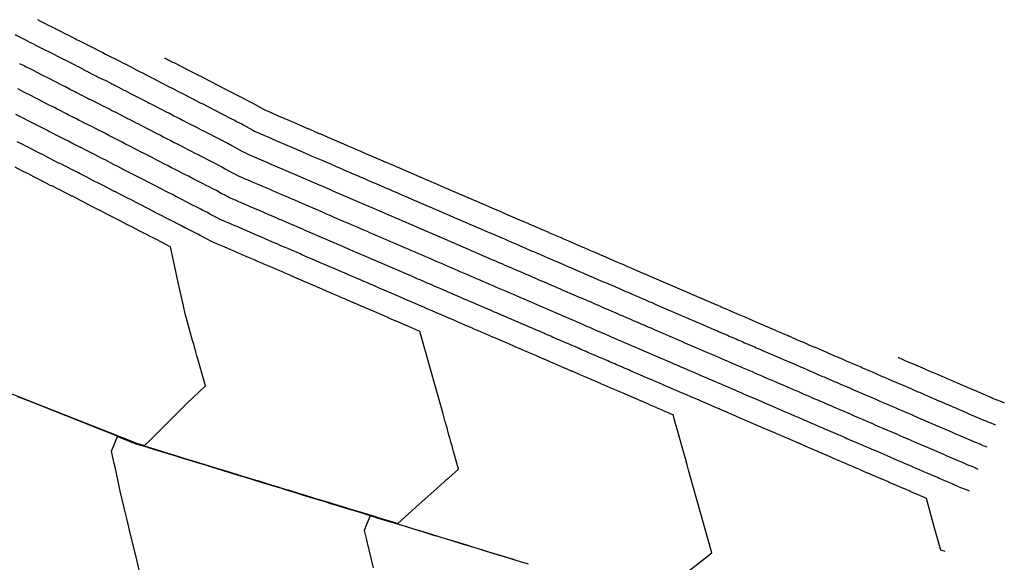
# Model space of a CAD drawing. Units: feet. Extents: x 2268271 to 2270333, y 13838104 to 13840030.
# Drawn here: x 2270208 to 2270333, y 13838171 to 13838240 of the extents above; entities that cross this region are included whole.
import ezdxf

# ---------------------------------------------------------------- set-up
doc = ezdxf.new("R2010")
doc.units = ezdxf.units.FT
doc.header["$MEASUREMENT"] = 0
doc.layers.add('C-TOPO-MAJR-PROP', color=7, linetype='Continuous')
doc.layers.add('C-TOPO-MINR-PROP', color=7, linetype='Continuous')

msp = doc.modelspace()

# ---------------------------------------------------------------- linework, layer by layer
at = {"layer": 'C-TOPO-MAJR-PROP', "color": 2, "linetype": 'Continuous', "lineweight": -2, "flags": 128}
for points, elevation in [([(2270226.74, 13838235.16), (2270226.85, 13838235.11), (2270226.96, 13838235.05), (2270227.08, 13838234.99), (2270227.2, 13838234.93), (2270227.34, 13838234.86), (2270227.48, 13838234.79), (2270227.63, 13838234.72), (2270227.77, 13838234.64), (2270227.93, 13838234.56), (2270228.09, 13838234.48), (2270228.25, 13838234.4), (2270228.64, 13838234.21), (2270229.08, 13838233.98), (2270229.61, 13838233.71), (2270230.22, 13838233.4), (2270230.72, 13838233.15), (2270231.31, 13838232.84), (2270231.32, 13838232.84), (2270232.17, 13838232.4), (2270232.19, 13838232.39), (2270233.04, 13838231.95), (2270233.07, 13838231.94), (2270236.19, 13838230.33), (2270236.94, 13838229.95), (2270237, 13838229.91), (2270237.74, 13838229.53), (2270237.81, 13838229.5), (2270239.26, 13838228.67), (2270239.32, 13838228.64), (2270239.39, 13838228.6), (2270239.44, 13838228.58), (2270240.21, 13838228.25), (2270240.26, 13838228.23), (2270240.32, 13838228.2), (2270241.04, 13838227.89), (2270241.11, 13838227.86), (2270241.83, 13838227.55), (2270242.55, 13838227.24), (2270242.62, 13838227.21), (2270243.34, 13838226.9), (2270243.41, 13838226.87), (2270244.81, 13838226.26), (2270244.88, 13838226.23), (2270245.55, 13838225.94), (2270245.62, 13838225.91), (2270246.29, 13838225.62), (2270246.36, 13838225.59), (2270248.04, 13838224.87), (2270248.1, 13838224.84), (2270248.94, 13838224.48), (2270248.99, 13838224.46), (2270249.83, 13838224.09), (2270249.88, 13838224.07), (2270250.73, 13838223.71), (2270250.77, 13838223.69), (2270251.62, 13838223.32), (2270251.66, 13838223.3), (2270252.52, 13838222.93), (2270252.55, 13838222.92), (2270253.42, 13838222.55), (2270253.44, 13838222.53), (2270254.31, 13838222.16), (2270254.33, 13838222.15), (2270254.35, 13838222.14), (2270254.37, 13838222.13), (2270254.94, 13838221.89), (2270254.97, 13838221.88), (2270255.53, 13838221.63), (2270256.38, 13838221.26), (2270256.41, 13838221.25), (2270257.26, 13838220.89), (2270257.28, 13838220.88), (2270258.13, 13838220.51), (2270258.16, 13838220.5), (2270259, 13838220.13), (2270259.03, 13838220.12), (2270259.88, 13838219.76), (2270259.9, 13838219.74), (2270260.75, 13838219.38), (2270260.78, 13838219.37), (2270261.63, 13838219), (2270261.65, 13838218.99), (2270262.5, 13838218.62), (2270262.53, 13838218.61), (2270263.37, 13838218.25), (2270263.4, 13838218.23), (2270264.25, 13838217.87), (2270264.28, 13838217.85), (2270265.13, 13838217.49), (2270265.16, 13838217.47), (2270266.02, 13838217.11), (2270266.04, 13838217.09), (2270266.9, 13838216.73), (2270266.92, 13838216.71), (2270267.78, 13838216.35), (2270267.8, 13838216.33), (2270268.66, 13838215.97), (2270268.69, 13838215.95), (2270269.38, 13838215.65), (2270269.41, 13838215.64), (2270270.1, 13838215.34), (2270270.96, 13838214.97), (2270270.99, 13838214.96), (2270271.86, 13838214.58), (2270271.89, 13838214.57), (2270272.7, 13838214.22), (2270272.73, 13838214.21), (2270273.54, 13838213.86), (2270273.57, 13838213.84), (2270274.38, 13838213.49), (2270274.41, 13838213.48), (2270275.22, 13838213.13), (2270275.24, 13838213.12), (2270276.06, 13838212.77), (2270276.08, 13838212.76), (2270276.9, 13838212.41), (2270276.92, 13838212.4), (2270277.74, 13838212.04), (2270277.76, 13838212.03), (2270278.58, 13838211.68), (2270278.6, 13838211.67), (2270279.44, 13838211.31), (2270279.46, 13838211.3), (2270280.3, 13838210.94), (2270280.32, 13838210.93), (2270281.16, 13838210.57), (2270281.17, 13838210.56), (2270282.02, 13838210.2), (2270282.03, 13838210.19), (2270282.87, 13838209.83), (2270282.89, 13838209.82), (2270283.73, 13838209.45), (2270283.75, 13838209.45), (2270284.59, 13838209.08), (2270284.61, 13838209.08), (2270285.22, 13838208.81), (2270285.84, 13838208.55), (2270285.85, 13838208.54), (2270286.47, 13838208.27), (2270286.48, 13838208.27), (2270287.35, 13838207.89), (2270287.37, 13838207.89), (2270288.23, 13838207.51), (2270288.25, 13838207.51), (2270289.11, 13838207.13), (2270289.13, 13838207.12), (2270289.99, 13838206.75), (2270290.01, 13838206.74), (2270290.87, 13838206.37), (2270290.89, 13838206.36), (2270291.75, 13838205.99), (2270291.77, 13838205.98), (2270292.63, 13838205.61), (2270292.66, 13838205.6), (2270293.51, 13838205.23), (2270293.54, 13838205.22), (2270294.39, 13838204.85), (2270294.42, 13838204.84), (2270295.27, 13838204.47), (2270295.3, 13838204.46), (2270296.15, 13838204.09), (2270296.18, 13838204.08), (2270296.88, 13838203.78), (2270296.92, 13838203.76), (2270297.62, 13838203.46), (2270297.65, 13838203.44), (2270298.36, 13838203.14), (2270298.97, 13838202.88), (2270299, 13838202.86), (2270299.04, 13838202.84), (2270299.87, 13838202.49), (2270299.91, 13838202.47), (2270300.73, 13838202.12), (2270300.77, 13838202.1), (2270301.59, 13838201.74), (2270302.32, 13838201.43), (2270302.37, 13838201.41), (2270303.1, 13838201.09), (2270303.15, 13838201.07), (2270303.88, 13838200.75), (2270303.94, 13838200.73), (2270304.66, 13838200.42), (2270304.72, 13838200.39), (2270305.44, 13838200.08), (2270305.5, 13838200.05), (2270305.57, 13838200.03), (2270306.54, 13838199.6), (2270307.24, 13838199.3), (2270307.32, 13838199.27), (2270308.02, 13838198.97), (2270308.1, 13838198.93), (2270308.79, 13838198.63), (2270308.88, 13838198.6), (2270309.57, 13838198.3), (2270309.66, 13838198.26), (2270310.22, 13838198.02), (2270310.75, 13838197.79), (2270310.85, 13838197.75), (2270311.32, 13838197.54), (2270311.78, 13838197.34), (2270311.89, 13838197.3), (2270312, 13838197.25), (2270312.46, 13838197.05), (2270312.91, 13838196.86), (2270313.03, 13838196.8), (2270313.82, 13838196.46), (2270313.95, 13838196.41), (2270314.74, 13838196.07), (2270314.87, 13838196.01), (2270315.65, 13838195.67), (2270315.79, 13838195.61), (2270316.56, 13838195.28), (2270316.71, 13838195.21), (2270317.47, 13838194.88), (2270317.63, 13838194.82), (2270318.38, 13838194.49), (2270318.55, 13838194.42), (2270319.29, 13838194.1), (2270319.47, 13838194.02), (2270320.2, 13838193.71), (2270320.39, 13838193.63), (2270320.95, 13838193.38), (2270321.14, 13838193.3), (2270321.85, 13838192.99), (2270322.05, 13838192.91), (2270322.76, 13838192.6), (2270322.97, 13838192.51), (2270323.63, 13838192.23), (2270323.85, 13838192.13), (2270324.51, 13838191.85), (2270324.74, 13838191.75), (2270325.38, 13838191.47), (2270325.62, 13838191.36), (2270326.26, 13838191.09), (2270326.51, 13838190.98), (2270327.14, 13838190.71), (2270327.4, 13838190.6), (2270328.03, 13838190.33), (2270328.3, 13838190.21), (2270329.38, 13838189.74), (2270329.67, 13838189.62), (2270329.67, 13838189.62), (2270330.18, 13838189.4), (2270330.45, 13838189.3), (2270330.45, 13838189.3), (2270330.7, 13838189.17), (2270331.09, 13838189.04), (2270331.46, 13838188.9), (2270331.66, 13838188.8)], 740), ([(2270290.39, 13838168.33), (2270295.85, 13838172.65), (2270293.09, 13838182.49), (2270292.92, 13838183.08), (2270292.73, 13838183.76), (2270292.51, 13838184.53), (2270292.26, 13838185.41), (2270291.98, 13838186.44), (2270291.64, 13838187.65), (2270291.23, 13838189.09), (2270290.96, 13838190.06), (2270290.6, 13838190.21), (2270290.6, 13838190.22), (2270289.72, 13838190.59), (2270289.72, 13838190.6), (2270288.85, 13838190.97), (2270288.84, 13838190.98), (2270287.97, 13838191.35), (2270287.95, 13838191.36), (2270287.09, 13838191.73), (2270287.07, 13838191.74), (2270286.22, 13838192.11), (2270286.19, 13838192.12), (2270285.34, 13838192.49), (2270285.31, 13838192.5), (2270284.46, 13838192.87), (2270284.43, 13838192.88), (2270283.59, 13838193.24), (2270283.55, 13838193.26), (2270282.71, 13838193.62), (2270282.66, 13838193.64), (2270281.83, 13838194), (2270281.78, 13838194.02), (2270280.93, 13838194.39), (2270280.89, 13838194.41), (2270280.04, 13838194.77), (2270280, 13838194.79), (2270279.96, 13838194.81), (2270279.11, 13838195.18), (2270279.05, 13838195.2), (2270278.21, 13838195.57), (2270278.15, 13838195.59), (2270277.31, 13838195.95), (2270277.24, 13838195.98), (2270276.41, 13838196.34), (2270276.33, 13838196.38), (2270275.51, 13838196.73), (2270275.43, 13838196.77), (2270274.6, 13838197.12), (2270274.52, 13838197.16), (2270273.7, 13838197.51), (2270273.62, 13838197.55), (2270272.8, 13838197.9), (2270272.72, 13838197.94), (2270271.91, 13838198.29), (2270271.82, 13838198.33), (2270271.01, 13838198.67), (2270270.92, 13838198.71), (2270270.12, 13838199.06), (2270270.02, 13838199.1), (2270269.22, 13838199.45), (2270269.12, 13838199.49), (2270268.33, 13838199.83), (2270268.22, 13838199.88), (2270267.43, 13838200.22), (2270267.32, 13838200.27), (2270266.59, 13838200.58), (2270266.48, 13838200.63), (2270265.74, 13838200.95), (2270265.62, 13838201), (2270264.89, 13838201.32), (2270264.77, 13838201.37), (2270264.67, 13838201.41), (2270263.94, 13838201.73), (2270263.84, 13838201.77), (2270263.11, 13838202.09), (2270262.98, 13838202.14), (2270262.26, 13838202.45), (2270262.12, 13838202.51), (2270261.41, 13838202.82), (2270261.27, 13838202.88), (2270260.55, 13838203.19), (2270260.41, 13838203.25), (2270259.7, 13838203.56), (2270259.56, 13838203.62), (2270258.85, 13838203.93), (2270258.7, 13838203.99), (2270257.96, 13838204.31), (2270257.81, 13838204.38), (2270257.07, 13838204.69), (2270256.92, 13838204.76), (2270256.18, 13838205.08), (2270256.03, 13838205.14), (2270255.3, 13838205.46), (2270255.14, 13838205.53), (2270254.41, 13838205.84), (2270254.25, 13838205.91), (2270253.52, 13838206.23), (2270253.36, 13838206.3), (2270252.64, 13838206.61), (2270252.47, 13838206.68), (2270251.75, 13838206.99), (2270251.58, 13838207.07), (2270250.86, 13838207.37), (2270250.69, 13838207.45), (2270250.57, 13838207.5), (2270249.86, 13838207.81), (2270249.74, 13838207.86), (2270249.03, 13838208.17), (2270248.33, 13838208.47), (2270247.63, 13838208.77), (2270247.44, 13838208.85), (2270246.75, 13838209.15), (2270246.55, 13838209.24), (2270245.86, 13838209.53), (2270245.67, 13838209.62), (2270244.97, 13838209.92), (2270244.78, 13838210), (2270244.09, 13838210.3), (2270243.89, 13838210.39), (2270243.2, 13838210.68), (2270243, 13838210.77), (2270242.33, 13838211.06), (2270242.13, 13838211.15), (2270241.46, 13838211.43), (2270241.05, 13838211.61), (2270240.38, 13838211.9), (2270240.21, 13838211.97), (2270239.54, 13838212.26), (2270239.38, 13838212.33), (2270238.71, 13838212.62), (2270238.36, 13838212.78), (2270237.69, 13838213.06), (2270237.51, 13838213.14), (2270236.84, 13838213.43), (2270236.66, 13838213.51), (2270236.47, 13838213.59), (2270235.81, 13838213.88), (2270235.62, 13838213.96), (2270235.1, 13838214.18), (2270234.58, 13838214.4), (2270234.38, 13838214.49), (2270233.86, 13838214.72), (2270233.22, 13838215.05), (2270232.57, 13838215.38), (2270232.17, 13838215.61), (2270231.53, 13838215.94), (2270231.32, 13838216.05), (2270230.68, 13838216.37), (2270230.47, 13838216.48), (2270229.59, 13838216.94), (2270228.95, 13838217.27), (2270228.71, 13838217.39), (2270228.08, 13838217.71), (2270227.83, 13838217.84), (2270227.21, 13838218.16), (2270226.95, 13838218.29), (2270226.33, 13838218.61), (2270226.07, 13838218.75), (2270225.46, 13838219.06), (2270225.19, 13838219.2), (2270224.59, 13838219.51), (2270224.31, 13838219.65), (2270223.81, 13838219.91), (2270223.22, 13838220.22), (2270222.63, 13838220.52), (2270222.05, 13838220.82), (2270221.47, 13838221.11), (2270221.34, 13838221.18), (2270220.77, 13838221.47), (2270220.48, 13838221.62), (2270219.92, 13838221.91), (2270219.63, 13838222.06), (2270219.33, 13838222.22), (2270218.77, 13838222.5), (2270218.46, 13838222.66), (2270217.91, 13838222.95), (2270217.6, 13838223.11), (2270217.06, 13838223.39), (2270216.74, 13838223.55), (2270216.2, 13838223.83), (2270216.16, 13838223.85), (2270215.83, 13838224), (2270215.3, 13838224.27), (2270215.22, 13838224.31), (2270215.06, 13838224.39), (2270214.62, 13838224.62), (2270214.37, 13838224.75), (2270214.32, 13838224.75), (2270214.07, 13838224.88), (2270213.82, 13838225.01), (2270213.33, 13838225.27), (2270213.08, 13838225.4), (2270212.6, 13838225.65), (2270212.12, 13838225.91), (2270212.1, 13838225.92), (2270211.97, 13838225.98), (2270211.46, 13838226.24), (2270210.96, 13838226.49), (2270210.46, 13838226.75), (2270209.46, 13838227.26), (2270209.16, 13838227.41), (2270208.65, 13838227.67), (2270208, 13838228)], 745), ([(2270223.91, 13838168.96), (2270223.29, 13838171.57), (2270222.96, 13838172.96), (2270222.48, 13838174.94), (2270222, 13838176.97), (2270221.67, 13838178.32), (2270221.17, 13838180.41), (2270221.02, 13838181.06), (2270220.51, 13838183.45), (2270220.41, 13838183.93), (2270220.08, 13838185.48), (2270220.16, 13838185.69), (2270220.82, 13838187.34), (2270223.15, 13838186.41), (2270224.61, 13838185.97), (2270224.7, 13838185.94), (2270226.46, 13838185.4), (2270226.62, 13838185.35), (2270228.32, 13838184.83), (2270228.54, 13838184.76), (2270230.19, 13838184.26), (2270230.46, 13838184.17), (2270232.05, 13838183.69), (2270232.38, 13838183.59), (2270233.92, 13838183.11), (2270234.29, 13838183), (2270235.79, 13838182.54), (2270236.21, 13838182.41), (2270237.65, 13838181.97), (2270238.13, 13838181.82), (2270239.52, 13838181.4), (2270240.05, 13838181.23), (2270241.38, 13838180.83), (2270241.97, 13838180.65), (2270243.25, 13838180.25), (2270243.89, 13838180.06), (2270245.11, 13838179.68), (2270245.81, 13838179.47), (2270246.98, 13838179.11), (2270247.72, 13838178.88), (2270248.84, 13838178.54), (2270249.64, 13838178.29), (2270250.71, 13838177.97), (2270251.56, 13838177.71), (2270252.57, 13838177.4), (2270253.48, 13838177.12), (2270254.44, 13838176.82), (2270255.4, 13838176.53), (2270256.31, 13838176.25), (2270257.32, 13838175.94), (2270258.17, 13838175.68), (2270259.24, 13838175.35), (2270260.04, 13838175.11), (2270261.15, 13838174.77), (2270261.9, 13838174.54), (2270263.07, 13838174.18), (2270263.77, 13838173.97), (2270264.99, 13838173.59), (2270265.63, 13838173.39), (2270266.91, 13838173), (2270267.5, 13838172.82), (2270268.83, 13838172.41), (2270269.36, 13838172.25), (2270270.75, 13838171.83), (2270271.23, 13838171.68), (2270272.67, 13838171.24)], 745)]:
    msp.add_lwpolyline(points, dxfattribs=dict(at, elevation=elevation))
at = {"layer": 'C-TOPO-MINR-PROP', "color": 1, "linetype": 'Continuous', "lineweight": -2, "flags": 128}
for points, elevation in [([(2270210.71, 13838239.99), (2270211.03, 13838239.83), (2270211.37, 13838239.66), (2270211.71, 13838239.49), (2270212.06, 13838239.31), (2270212.46, 13838239.11), (2270212.87, 13838238.91), (2270213.29, 13838238.7), (2270213.72, 13838238.48), (2270214.16, 13838238.26), (2270214.62, 13838238.03), (2270215.09, 13838237.79), (2270215.15, 13838237.76), (2270215.21, 13838237.73), (2270215.28, 13838237.69), (2270215.36, 13838237.65), (2270215.47, 13838237.6), (2270215.59, 13838237.53), (2270215.75, 13838237.46), (2270215.95, 13838237.35), (2270217.88, 13838236.37), (2270218.6, 13838236.01), (2270218.98, 13838235.82), (2270219.32, 13838235.64), (2270220.14, 13838235.23), (2270220.26, 13838235.17), (2270220.61, 13838234.99), (2270220.93, 13838234.83), (2270220.93, 13838234.82), (2270221.76, 13838234.4), (2270221.77, 13838234.39), (2270222.59, 13838233.97), (2270222.61, 13838233.96), (2270223.42, 13838233.54), (2270224.22, 13838233.13), (2270224.26, 13838233.11), (2270225.04, 13838232.71), (2270225.09, 13838232.68), (2270225.45, 13838232.5), (2270225.51, 13838232.47), (2270225.56, 13838232.45), (2270225.61, 13838232.42), (2270225.66, 13838232.39), (2270227.11, 13838231.65), (2270227.89, 13838231.24), (2270227.98, 13838231.2), (2270228.75, 13838230.8), (2270228.86, 13838230.74), (2270229.62, 13838230.35), (2270229.74, 13838230.29), (2270230.49, 13838229.91), (2270230.62, 13838229.84), (2270231.35, 13838229.46), (2270231.5, 13838229.39), (2270232.22, 13838229.02), (2270232.38, 13838228.94), (2270235.05, 13838227.56), (2270235.69, 13838227.23), (2270235.86, 13838227.14), (2270236.5, 13838226.81), (2270236.68, 13838226.72), (2270237.92, 13838226.01), (2270238.1, 13838225.92), (2270238.28, 13838225.83), (2270238.43, 13838225.76), (2270239.09, 13838225.48), (2270239.23, 13838225.42), (2270239.38, 13838225.35), (2270239.99, 13838225.09), (2270240.18, 13838225.01), (2270240.8, 13838224.74), (2270241.41, 13838224.48), (2270241.6, 13838224.39), (2270242.21, 13838224.13), (2270242.4, 13838224.05), (2270243.59, 13838223.54), (2270243.78, 13838223.45), (2270244.35, 13838223.21), (2270244.54, 13838223.13), (2270245.11, 13838222.88), (2270245.29, 13838222.8), (2270246.73, 13838222.18), (2270246.91, 13838222.1), (2270247.62, 13838221.8), (2270247.79, 13838221.72), (2270248.5, 13838221.41), (2270248.68, 13838221.34), (2270249.4, 13838221.03), (2270249.57, 13838220.95), (2270250.29, 13838220.64), (2270250.46, 13838220.57), (2270251.19, 13838220.25), (2270251.35, 13838220.18), (2270252.08, 13838219.87), (2270252.24, 13838219.8), (2270252.98, 13838219.48), (2270253.13, 13838219.41), (2270253.29, 13838219.35), (2270253.45, 13838219.28), (2270253.93, 13838219.07), (2270254.09, 13838219), (2270254.57, 13838218.8), (2270255.28, 13838218.49), (2270255.44, 13838218.42), (2270256.16, 13838218.11), (2270256.32, 13838218.04), (2270257.03, 13838217.73), (2270257.2, 13838217.66), (2270257.91, 13838217.35), (2270258.07, 13838217.28), (2270258.78, 13838216.97), (2270258.95, 13838216.9), (2270259.66, 13838216.59), (2270259.83, 13838216.52), (2270260.54, 13838216.22), (2270260.71, 13838216.14), (2270261.41, 13838215.84), (2270261.58, 13838215.76), (2270262.29, 13838215.46), (2270262.46, 13838215.39), (2270263.17, 13838215.08), (2270263.34, 13838215.01), (2270264.05, 13838214.7), (2270264.21, 13838214.63), (2270264.92, 13838214.32), (2270265.09, 13838214.25), (2270265.8, 13838213.94), (2270265.96, 13838213.87), (2270266.67, 13838213.57), (2270266.84, 13838213.49), (2270267.55, 13838213.19), (2270267.72, 13838213.12), (2270268.29, 13838212.87), (2270268.46, 13838212.8), (2270269.03, 13838212.55), (2270269.75, 13838212.24), (2270269.92, 13838212.17), (2270270.64, 13838211.85), (2270270.81, 13838211.78), (2270271.48, 13838211.49), (2270271.65, 13838211.42), (2270272.32, 13838211.13), (2270272.5, 13838211.05), (2270273.17, 13838210.76), (2270273.35, 13838210.68), (2270274.02, 13838210.39), (2270274.2, 13838210.32), (2270274.87, 13838210.03), (2270275.05, 13838209.95), (2270275.72, 13838209.66), (2270275.9, 13838209.58), (2270276.57, 13838209.29), (2270276.75, 13838209.21), (2270277.42, 13838208.92), (2270277.6, 13838208.85), (2270278.29, 13838208.55), (2270278.47, 13838208.47), (2270279.16, 13838208.17), (2270279.34, 13838208.1), (2270280.03, 13838207.8), (2270280.21, 13838207.72), (2270280.89, 13838207.43), (2270281.07, 13838207.35), (2270281.76, 13838207.05), (2270281.94, 13838206.97), (2270282.63, 13838206.68), (2270282.81, 13838206.6), (2270283.5, 13838206.3), (2270283.68, 13838206.22), (2270284.18, 13838206.01), (2270284.68, 13838205.79), (2270284.86, 13838205.71), (2270285.36, 13838205.5), (2270285.54, 13838205.42), (2270286.25, 13838205.11), (2270286.43, 13838205.04), (2270287.13, 13838204.73), (2270287.31, 13838204.66), (2270288, 13838204.36), (2270288.19, 13838204.28), (2270288.88, 13838203.98), (2270289.07, 13838203.89), (2270289.76, 13838203.6), (2270289.95, 13838203.51), (2270290.64, 13838203.22), (2270290.83, 13838203.13), (2270291.52, 13838202.84), (2270291.71, 13838202.75), (2270292.4, 13838202.46), (2270292.6, 13838202.37), (2270293.28, 13838202.08), (2270293.48, 13838201.99), (2270294.16, 13838201.7), (2270294.36, 13838201.61), (2270295.04, 13838201.32), (2270295.24, 13838201.23), (2270295.8, 13838200.99), (2270296.01, 13838200.9), (2270296.57, 13838200.66), (2270296.78, 13838200.57), (2270297.34, 13838200.33), (2270297.82, 13838200.11), (2270298.03, 13838200.02), (2270298.25, 13838199.93), (2270298.9, 13838199.65), (2270299.12, 13838199.56), (2270299.77, 13838199.27), (2270299.99, 13838199.18), (2270300.64, 13838198.9), (2270301.22, 13838198.65), (2270301.44, 13838198.55), (2270302.02, 13838198.3), (2270302.25, 13838198.2), (2270302.82, 13838197.96), (2270303.05, 13838197.86), (2270303.63, 13838197.61), (2270303.86, 13838197.51), (2270304.43, 13838197.26), (2270304.67, 13838197.16), (2270304.91, 13838197.05), (2270305.68, 13838196.72), (2270306.23, 13838196.49), (2270306.48, 13838196.38), (2270307.03, 13838196.14), (2270307.28, 13838196.03), (2270307.83, 13838195.8), (2270308.09, 13838195.68), (2270308.63, 13838195.45), (2270308.9, 13838195.33), (2270309.33, 13838195.14), (2270309.74, 13838194.97), (2270310.02, 13838194.85), (2270310.38, 13838194.69), (2270310.74, 13838194.54), (2270311.03, 13838194.41), (2270311.31, 13838194.29), (2270311.66, 13838194.14), (2270312.02, 13838193.99), (2270312.31, 13838193.86), (2270312.92, 13838193.59), (2270313.22, 13838193.46), (2270313.83, 13838193.2), (2270314.14, 13838193.07), (2270314.74, 13838192.81), (2270315.05, 13838192.68), (2270315.64, 13838192.42), (2270315.97, 13838192.28), (2270316.55, 13838192.03), (2270316.88, 13838191.89), (2270317.45, 13838191.64), (2270317.79, 13838191.49), (2270318.36, 13838191.25), (2270318.7, 13838191.1), (2270319.26, 13838190.86), (2270319.62, 13838190.7), (2270320.05, 13838190.52), (2270320.41, 13838190.36), (2270320.95, 13838190.13), (2270321.32, 13838189.97), (2270321.86, 13838189.74), (2270322.24, 13838189.57), (2270322.74, 13838189.36), (2270323.13, 13838189.19), (2270323.62, 13838188.97), (2270324.02, 13838188.8), (2270324.51, 13838188.59), (2270324.92, 13838188.42), (2270325.39, 13838188.21), (2270325.81, 13838188.03), (2270326.28, 13838187.83), (2270326.7, 13838187.64), (2270327.17, 13838187.44), (2270327.6, 13838187.25), (2270328.42, 13838186.9), (2270328.86, 13838186.71), (2270328.86, 13838186.71), (2270329.24, 13838186.55), (2270329.65, 13838186.4), (2270329.66, 13838186.4), (2270330.06, 13838186.2), (2270330.34, 13838186.1), (2270330.55, 13838186.02)], 741), ([(2270207.87, 13838238.11), (2270208.61, 13838237.73), (2270208.71, 13838237.68), (2270209.45, 13838237.31), (2270209.56, 13838237.25), (2270210.29, 13838236.88), (2270210.4, 13838236.83), (2270211.14, 13838236.45), (2270211.24, 13838236.4), (2270212.6, 13838235.71), (2270212.71, 13838235.66), (2270213.34, 13838235.34), (2270215.43, 13838234.27), (2270215.53, 13838234.22), (2270215.62, 13838234.17), (2270215.72, 13838234.12), (2270215.74, 13838234.11), (2270215.75, 13838234.11), (2270215.84, 13838234.06), (2270215.93, 13838234.01), (2270216.47, 13838233.73), (2270216.57, 13838233.67), (2270217.11, 13838233.39), (2270217.16, 13838233.36), (2270217.17, 13838233.36), (2270217.71, 13838233.08), (2270217.81, 13838233.03), (2270218.16, 13838232.84), (2270218.18, 13838232.84), (2270218.3, 13838232.77), (2270219.02, 13838232.45), (2270219.12, 13838232.4), (2270219.26, 13838232.33), (2270219.96, 13838231.97), (2270220.1, 13838231.89), (2270220.8, 13838231.54), (2270220.95, 13838231.46), (2270221.64, 13838231.1), (2270221.79, 13838231.02), (2270222.47, 13838230.67), (2270223.14, 13838230.33), (2270223.31, 13838230.24), (2270223.98, 13838229.9), (2270224.15, 13838229.81), (2270224.46, 13838229.65), (2270224.64, 13838229.56), (2270224.82, 13838229.46), (2270225.01, 13838229.37), (2270225.2, 13838229.27), (2270226.41, 13838228.65), (2270227.06, 13838228.31), (2270227.29, 13838228.2), (2270227.93, 13838227.86), (2270228.16, 13838227.74), (2270228.8, 13838227.42), (2270229.04, 13838227.29), (2270229.67, 13838226.97), (2270229.92, 13838226.84), (2270230.53, 13838226.53), (2270230.8, 13838226.39), (2270231.4, 13838226.08), (2270231.68, 13838225.94), (2270233.91, 13838224.79), (2270234.44, 13838224.52), (2270234.73, 13838224.37), (2270235.26, 13838224.09), (2270235.55, 13838223.94), (2270236.58, 13838223.35), (2270236.88, 13838223.2), (2270237.18, 13838223.05), (2270237.42, 13838222.95), (2270237.96, 13838222.71), (2270238.2, 13838222.61), (2270238.44, 13838222.51), (2270238.95, 13838222.28), (2270239.25, 13838222.15), (2270239.76, 13838221.93), (2270240.27, 13838221.71), (2270240.58, 13838221.58), (2270241.08, 13838221.36), (2270241.39, 13838221.23), (2270242.37, 13838220.81), (2270242.68, 13838220.67), (2270243.15, 13838220.47), (2270243.45, 13838220.34), (2270243.93, 13838220.13), (2270244.23, 13838220), (2270245.41, 13838219.49), (2270245.71, 13838219.36), (2270246.29, 13838219.11), (2270246.6, 13838218.98), (2270247.18, 13838218.73), (2270247.48, 13838218.6), (2270248.07, 13838218.34), (2270248.37, 13838218.21), (2270248.96, 13838217.96), (2270249.26, 13838217.83), (2270249.86, 13838217.57), (2270250.15, 13838217.45), (2270250.75, 13838217.19), (2270251.04, 13838217.06), (2270251.64, 13838216.8), (2270251.93, 13838216.68), (2270252.22, 13838216.55), (2270252.52, 13838216.42), (2270252.91, 13838216.26), (2270253.21, 13838216.13), (2270253.6, 13838215.96), (2270254.18, 13838215.71), (2270254.48, 13838215.58), (2270255.05, 13838215.33), (2270255.36, 13838215.2), (2270255.93, 13838214.95), (2270256.24, 13838214.82), (2270256.81, 13838214.57), (2270257.12, 13838214.44), (2270257.69, 13838214.19), (2270258, 13838214.06), (2270258.57, 13838213.81), (2270258.88, 13838213.68), (2270259.45, 13838213.43), (2270259.76, 13838213.3), (2270260.33, 13838213.05), (2270260.64, 13838212.92), (2270261.21, 13838212.67), (2270261.52, 13838212.54), (2270262.09, 13838212.29), (2270262.39, 13838212.16), (2270262.96, 13838211.91), (2270263.26, 13838211.78), (2270263.83, 13838211.54), (2270264.13, 13838211.41), (2270264.7, 13838211.16), (2270265, 13838211.03), (2270265.57, 13838210.79), (2270265.87, 13838210.66), (2270266.44, 13838210.41), (2270266.75, 13838210.28), (2270267.2, 13838210.08), (2270267.51, 13838209.95), (2270267.96, 13838209.75), (2270268.54, 13838209.51), (2270268.84, 13838209.37), (2270269.42, 13838209.13), (2270269.72, 13838208.99), (2270270.26, 13838208.76), (2270270.57, 13838208.63), (2270271.1, 13838208.4), (2270271.43, 13838208.26), (2270271.96, 13838208.03), (2270272.29, 13838207.89), (2270272.82, 13838207.66), (2270273.15, 13838207.51), (2270273.68, 13838207.29), (2270274.02, 13838207.14), (2270274.54, 13838206.91), (2270274.88, 13838206.77), (2270275.41, 13838206.54), (2270275.74, 13838206.39), (2270276.27, 13838206.17), (2270276.61, 13838206.02), (2270277.14, 13838205.79), (2270277.48, 13838205.64), (2270278.02, 13838205.41), (2270278.36, 13838205.26), (2270278.9, 13838205.03), (2270279.24, 13838204.89), (2270279.77, 13838204.66), (2270280.11, 13838204.51), (2270280.65, 13838204.28), (2270280.99, 13838204.13), (2270281.52, 13838203.9), (2270281.87, 13838203.75), (2270282.4, 13838203.52), (2270282.75, 13838203.37), (2270283.13, 13838203.2), (2270283.52, 13838203.04), (2270283.87, 13838202.89), (2270284.25, 13838202.72), (2270284.6, 13838202.57), (2270285.14, 13838202.34), (2270285.49, 13838202.19), (2270286.02, 13838201.96), (2270286.37, 13838201.81), (2270286.9, 13838201.58), (2270287.25, 13838201.43), (2270287.78, 13838201.2), (2270288.13, 13838201.05), (2270288.66, 13838200.82), (2270289.01, 13838200.67), (2270289.54, 13838200.44), (2270289.89, 13838200.28), (2270290.42, 13838200.06), (2270290.77, 13838199.9), (2270291.29, 13838199.68), (2270291.66, 13838199.52), (2270292.17, 13838199.3), (2270292.54, 13838199.14), (2270293.05, 13838198.92), (2270293.42, 13838198.76), (2270293.93, 13838198.54), (2270294.3, 13838198.38), (2270294.72, 13838198.2), (2270295.1, 13838198.04), (2270295.52, 13838197.86), (2270295.9, 13838197.69), (2270296.32, 13838197.51), (2270296.68, 13838197.35), (2270297.06, 13838197.19), (2270297.45, 13838197.02), (2270297.94, 13838196.81), (2270298.33, 13838196.64), (2270298.81, 13838196.43), (2270299.21, 13838196.26), (2270299.69, 13838196.06), (2270300.11, 13838195.87), (2270300.51, 13838195.7), (2270300.94, 13838195.52), (2270301.34, 13838195.34), (2270301.76, 13838195.16), (2270302.17, 13838194.98), (2270302.59, 13838194.8), (2270303, 13838194.62), (2270303.42, 13838194.44), (2270303.84, 13838194.26), (2270304.26, 13838194.08), (2270304.81, 13838193.84), (2270305.21, 13838193.67), (2270305.64, 13838193.48), (2270306.03, 13838193.31), (2270306.47, 13838193.13), (2270306.86, 13838192.96), (2270307.3, 13838192.77), (2270307.69, 13838192.6), (2270308.13, 13838192.41), (2270308.44, 13838192.27), (2270308.74, 13838192.15), (2270309.19, 13838191.95), (2270309.45, 13838191.84), (2270309.71, 13838191.73), (2270310.16, 13838191.53), (2270310.62, 13838191.33), (2270310.87, 13838191.23), (2270311.12, 13838191.12), (2270311.59, 13838190.92), (2270312.02, 13838190.73), (2270312.5, 13838190.52), (2270312.92, 13838190.34), (2270313.4, 13838190.13), (2270313.83, 13838189.95), (2270314.31, 13838189.74), (2270314.73, 13838189.56), (2270315.22, 13838189.35), (2270315.63, 13838189.17), (2270316.13, 13838188.96), (2270316.53, 13838188.78), (2270317.03, 13838188.57), (2270317.42, 13838188.4), (2270317.94, 13838188.17), (2270318.32, 13838188.01), (2270318.85, 13838187.78), (2270319.14, 13838187.65), (2270319.68, 13838187.42), (2270320.05, 13838187.26), (2270320.6, 13838187.03), (2270320.96, 13838186.87), (2270321.51, 13838186.63), (2270321.85, 13838186.49), (2270322.41, 13838186.24), (2270322.74, 13838186.1), (2270323.31, 13838185.86), (2270323.63, 13838185.72), (2270324.21, 13838185.47), (2270324.52, 13838185.33), (2270325.11, 13838185.08), (2270325.42, 13838184.94), (2270326.01, 13838184.69), (2270326.32, 13838184.56), (2270326.91, 13838184.3), (2270327.45, 13838184.07), (2270328.05, 13838183.81), (2270328.05, 13838183.81), (2270328.3, 13838183.7), (2270328.86, 13838183.49), (2270328.86, 13838183.49), (2270329.41, 13838183.22), (2270329.43, 13838183.21)], 742), ([(2270208.46, 13838234.46), (2270209.07, 13838234.15), (2270209.31, 13838234.03), (2270209.92, 13838233.72), (2270210.16, 13838233.6), (2270211.28, 13838233.03), (2270211.53, 13838232.91), (2270212.05, 13838232.65), (2270213.77, 13838231.76), (2270214, 13838231.64), (2270214.24, 13838231.53), (2270214.47, 13838231.41), (2270214.53, 13838231.38), (2270214.54, 13838231.37), (2270214.76, 13838231.26), (2270214.98, 13838231.14), (2270215.43, 13838230.91), (2270215.66, 13838230.79), (2270216.1, 13838230.55), (2270216.21, 13838230.49), (2270216.24, 13838230.49), (2270216.68, 13838230.26), (2270216.89, 13838230.15), (2270217.18, 13838230), (2270217.22, 13838229.98), (2270217.48, 13838229.85), (2270218.07, 13838229.58), (2270218.15, 13838229.54), (2270218.42, 13838229.4), (2270218.99, 13838229.11), (2270219.27, 13838228.97), (2270219.84, 13838228.67), (2270220.12, 13838228.53), (2270220.68, 13838228.24), (2270220.97, 13838228.09), (2270221.53, 13838227.8), (2270222.07, 13838227.52), (2270222.37, 13838227.37), (2270222.91, 13838227.09), (2270223.22, 13838226.93), (2270223.46, 13838226.81), (2270223.78, 13838226.64), (2270224.09, 13838226.48), (2270224.41, 13838226.32), (2270224.73, 13838226.15), (2270225.71, 13838225.65), (2270226.24, 13838225.38), (2270226.59, 13838225.2), (2270227.11, 13838224.93), (2270227.47, 13838224.75), (2270227.98, 13838224.48), (2270228.35, 13838224.29), (2270228.85, 13838224.04), (2270229.22, 13838223.84), (2270229.72, 13838223.59), (2270230.1, 13838223.39), (2270230.58, 13838223.14), (2270230.98, 13838222.94), (2270232.76, 13838222.02), (2270233.18, 13838221.8), (2270233.59, 13838221.59), (2270234.01, 13838221.38), (2270234.42, 13838221.16), (2270235.25, 13838220.7), (2270235.66, 13838220.48), (2270236.07, 13838220.27), (2270236.4, 13838220.13), (2270236.83, 13838219.94), (2270237.16, 13838219.8), (2270237.5, 13838219.66), (2270237.9, 13838219.48), (2270238.32, 13838219.3), (2270238.73, 13838219.13), (2270239.13, 13838218.95), (2270239.55, 13838218.77), (2270239.95, 13838218.6), (2270240.38, 13838218.41), (2270241.15, 13838218.08), (2270241.58, 13838217.89), (2270241.95, 13838217.73), (2270242.37, 13838217.55), (2270242.74, 13838217.39), (2270243.17, 13838217.21), (2270244.09, 13838216.81), (2270244.52, 13838216.62), (2270244.97, 13838216.43), (2270245.4, 13838216.24), (2270245.85, 13838216.05), (2270246.29, 13838215.86), (2270246.74, 13838215.66), (2270247.18, 13838215.48), (2270247.63, 13838215.28), (2270248.06, 13838215.09), (2270248.52, 13838214.89), (2270248.95, 13838214.71), (2270249.41, 13838214.51), (2270249.84, 13838214.33), (2270250.31, 13838214.13), (2270250.73, 13838213.94), (2270251.16, 13838213.76), (2270251.59, 13838213.57), (2270251.89, 13838213.44), (2270252.33, 13838213.25), (2270252.63, 13838213.12), (2270253.07, 13838212.93), (2270253.51, 13838212.74), (2270253.95, 13838212.55), (2270254.39, 13838212.36), (2270254.83, 13838212.17), (2270255.28, 13838211.98), (2270255.72, 13838211.79), (2270256.16, 13838211.6), (2270256.6, 13838211.41), (2270257.04, 13838211.21), (2270257.48, 13838211.03), (2270257.93, 13838210.83), (2270258.36, 13838210.65), (2270258.81, 13838210.45), (2270259.24, 13838210.27), (2270259.7, 13838210.07), (2270260.12, 13838209.89), (2270260.58, 13838209.69), (2270261.01, 13838209.5), (2270261.45, 13838209.31), (2270261.87, 13838209.13), (2270262.31, 13838208.94), (2270262.74, 13838208.76), (2270263.18, 13838208.57), (2270263.6, 13838208.38), (2270264.04, 13838208.19), (2270264.47, 13838208.01), (2270264.91, 13838207.82), (2270265.33, 13838207.64), (2270265.78, 13838207.44), (2270266.11, 13838207.3), (2270266.56, 13838207.1), (2270266.9, 13838206.96), (2270267.32, 13838206.78), (2270267.77, 13838206.58), (2270268.19, 13838206.4), (2270268.64, 13838206.21), (2270269.03, 13838206.04), (2270269.48, 13838205.84), (2270269.87, 13838205.67), (2270270.36, 13838205.47), (2270270.75, 13838205.3), (2270271.23, 13838205.09), (2270271.62, 13838204.92), (2270272.11, 13838204.71), (2270272.49, 13838204.54), (2270272.98, 13838204.33), (2270273.37, 13838204.17), (2270273.86, 13838203.95), (2270274.24, 13838203.79), (2270274.74, 13838203.58), (2270275.11, 13838203.41), (2270275.61, 13838203.2), (2270276, 13838203.03), (2270276.5, 13838202.81), (2270276.88, 13838202.65), (2270277.38, 13838202.43), (2270277.77, 13838202.27), (2270278.27, 13838202.05), (2270278.65, 13838201.88), (2270279.16, 13838201.67), (2270279.53, 13838201.5), (2270280.04, 13838201.28), (2270280.42, 13838201.12), (2270280.93, 13838200.9), (2270281.3, 13838200.74), (2270281.82, 13838200.52), (2270282.09, 13838200.4), (2270282.36, 13838200.28), (2270282.88, 13838200.06), (2270283.14, 13838199.94), (2270283.66, 13838199.72), (2270284.04, 13838199.56), (2270284.55, 13838199.34), (2270284.92, 13838199.18), (2270285.43, 13838198.96), (2270285.8, 13838198.8), (2270286.31, 13838198.58), (2270286.67, 13838198.42), (2270287.19, 13838198.2), (2270287.55, 13838198.04), (2270288.07, 13838197.82), (2270288.43, 13838197.66), (2270288.95, 13838197.44), (2270289.31, 13838197.28), (2270289.83, 13838197.06), (2270290.19, 13838196.9), (2270290.72, 13838196.67), (2270291.06, 13838196.52), (2270291.6, 13838196.29), (2270291.94, 13838196.14), (2270292.48, 13838195.91), (2270292.82, 13838195.77), (2270293.36, 13838195.53), (2270293.64, 13838195.41), (2270294.19, 13838195.17), (2270294.47, 13838195.05), (2270295.02, 13838194.81), (2270295.3, 13838194.7), (2270295.54, 13838194.59), (2270296.09, 13838194.35), (2270296.66, 13838194.11), (2270296.97, 13838193.97), (2270297.54, 13838193.73), (2270297.85, 13838193.59), (2270298.43, 13838193.34), (2270298.74, 13838193.21), (2270299.01, 13838193.09), (2270299.59, 13838192.84), (2270299.86, 13838192.73), (2270300.44, 13838192.48), (2270300.71, 13838192.36), (2270301.29, 13838192.11), (2270301.56, 13838191.99), (2270302.15, 13838191.74), (2270302.41, 13838191.63), (2270303, 13838191.37), (2270303.6, 13838191.11), (2270303.95, 13838190.96), (2270304.19, 13838190.85), (2270304.8, 13838190.59), (2270305.04, 13838190.49), (2270305.66, 13838190.22), (2270305.89, 13838190.12), (2270306.51, 13838189.85), (2270306.75, 13838189.75), (2270307.37, 13838189.48), (2270307.56, 13838189.4), (2270307.73, 13838189.33), (2270308.36, 13838189.06), (2270308.51, 13838188.99), (2270308.67, 13838188.92), (2270309.3, 13838188.65), (2270309.93, 13838188.38), (2270310.08, 13838188.31), (2270310.23, 13838188.25), (2270310.87, 13838187.97), (2270311.12, 13838187.86), (2270311.77, 13838187.58), (2270312.02, 13838187.48), (2270312.67, 13838187.19), (2270312.91, 13838187.09), (2270313.57, 13838186.8), (2270313.81, 13838186.7), (2270314.47, 13838186.42), (2270314.7, 13838186.32), (2270315.37, 13838186.03), (2270315.6, 13838185.93), (2270316.27, 13838185.64), (2270316.49, 13838185.54), (2270317.17, 13838185.25), (2270317.38, 13838185.16), (2270318.09, 13838184.86), (2270318.24, 13838184.79), (2270318.95, 13838184.48), (2270319.15, 13838184.4), (2270319.87, 13838184.09), (2270320.06, 13838184), (2270320.78, 13838183.69), (2270320.96, 13838183.62), (2270321.69, 13838183.3), (2270321.86, 13838183.23), (2270322.59, 13838182.91), (2270322.76, 13838182.84), (2270323.5, 13838182.52), (2270323.66, 13838182.45), (2270324.4, 13838182.13), (2270324.56, 13838182.06), (2270325.31, 13838181.73), (2270325.46, 13838181.67), (2270326.22, 13838181.34), (2270326.48, 13838181.23), (2270327.24, 13838180.9), (2270327.24, 13838180.9), (2270327.36, 13838180.85), (2270328.07, 13838180.59), (2270328.07, 13838180.59), (2270328.34, 13838180.46)], 743), ([(2270325.29, 13838172.79), (2270324.76, 13838172.98), (2270324.76, 13838172.98), (2270324.76, 13838172.98), (2270324.43, 13838174.16), (2270324.02, 13838175.62), (2270323.5, 13838177.48), (2270322.93, 13838179.51), (2270322.79, 13838179.57), (2270322.79, 13838179.57), (2270321.88, 13838179.96), (2270321.88, 13838179.96), (2270320.97, 13838180.35), (2270320.96, 13838180.36), (2270320.07, 13838180.75), (2270320.05, 13838180.75), (2270319.16, 13838181.14), (2270319.14, 13838181.15), (2270318.25, 13838181.53), (2270318.22, 13838181.54), (2270317.34, 13838181.92), (2270317.32, 13838181.93), (2270316.44, 13838182.31), (2270316.41, 13838182.33), (2270315.56, 13838182.69), (2270315.51, 13838182.71), (2270314.67, 13838183.08), (2270314.62, 13838183.1), (2270313.78, 13838183.46), (2270313.73, 13838183.48), (2270312.89, 13838183.84), (2270312.83, 13838183.87), (2270312, 13838184.23), (2270311.94, 13838184.26), (2270311.11, 13838184.61), (2270311.04, 13838184.64), (2270310.22, 13838185), (2270310.15, 13838185.03), (2270309.33, 13838185.38), (2270309.29, 13838185.4), (2270309.24, 13838185.42), (2270308.43, 13838185.77), (2270307.63, 13838186.12), (2270307.58, 13838186.14), (2270307.53, 13838186.16), (2270306.73, 13838186.51), (2270306.67, 13838186.53), (2270306.6, 13838186.56), (2270305.81, 13838186.9), (2270305.72, 13838186.94), (2270304.93, 13838187.28), (2270304.84, 13838187.32), (2270304.05, 13838187.66), (2270303.96, 13838187.7), (2270303.18, 13838188.04), (2270303.08, 13838188.08), (2270302.95, 13838188.14), (2270302.17, 13838188.47), (2270301.39, 13838188.81), (2270301.29, 13838188.85), (2270300.52, 13838189.19), (2270300.41, 13838189.23), (2270299.65, 13838189.56), (2270299.53, 13838189.61), (2270298.78, 13838189.94), (2270298.66, 13838189.99), (2270297.91, 13838190.31), (2270297.78, 13838190.37), (2270297.65, 13838190.43), (2270296.9, 13838190.75), (2270296.76, 13838190.81), (2270296.01, 13838191.13), (2270295.86, 13838191.2), (2270295.12, 13838191.52), (2270294.39, 13838191.83), (2270294.28, 13838191.88), (2270294.15, 13838191.94), (2270293.42, 13838192.25), (2270293.28, 13838192.31), (2270292.56, 13838192.62), (2270292.42, 13838192.68), (2270291.71, 13838192.99), (2270291.54, 13838193.06), (2270290.83, 13838193.37), (2270290.66, 13838193.44), (2270289.96, 13838193.75), (2270289.78, 13838193.83), (2270289.08, 13838194.13), (2270288.89, 13838194.21), (2270288.2, 13838194.51), (2270288.01, 13838194.59), (2270287.32, 13838194.88), (2270287.13, 13838194.97), (2270286.45, 13838195.26), (2270286.25, 13838195.35), (2270285.57, 13838195.64), (2270285.37, 13838195.73), (2270284.69, 13838196.02), (2270284.49, 13838196.11), (2270283.81, 13838196.4), (2270283.61, 13838196.49), (2270282.94, 13838196.78), (2270282.72, 13838196.87), (2270282.04, 13838197.17), (2270281.88, 13838197.23), (2270281.2, 13838197.53), (2270281.04, 13838197.6), (2270280.89, 13838197.66), (2270280.21, 13838197.96), (2270279.99, 13838198.05), (2270279.31, 13838198.34), (2270279.09, 13838198.44), (2270278.42, 13838198.73), (2270278.2, 13838198.83), (2270277.53, 13838199.11), (2270277.3, 13838199.21), (2270276.64, 13838199.5), (2270276.41, 13838199.6), (2270275.74, 13838199.89), (2270275.51, 13838199.99), (2270274.85, 13838200.27), (2270274.62, 13838200.37), (2270273.96, 13838200.66), (2270273.73, 13838200.76), (2270273.07, 13838201.04), (2270272.84, 13838201.14), (2270272.19, 13838201.42), (2270271.95, 13838201.52), (2270271.3, 13838201.8), (2270271.06, 13838201.91), (2270270.42, 13838202.18), (2270270.18, 13838202.29), (2270269.54, 13838202.57), (2270269.29, 13838202.67), (2270268.65, 13838202.95), (2270268.4, 13838203.05), (2270267.81, 13838203.31), (2270267.56, 13838203.42), (2270266.97, 13838203.67), (2270266.7, 13838203.79), (2270266.11, 13838204.05), (2270265.83, 13838204.16), (2270265.61, 13838204.26), (2270265.03, 13838204.51), (2270264.81, 13838204.61), (2270264.22, 13838204.86), (2270263.94, 13838204.98), (2270263.36, 13838205.23), (2270263.08, 13838205.35), (2270262.5, 13838205.6), (2270262.22, 13838205.72), (2270261.65, 13838205.97), (2270261.36, 13838206.1), (2270260.79, 13838206.34), (2270260.5, 13838206.47), (2270259.93, 13838206.71), (2270259.64, 13838206.84), (2270259.04, 13838207.1), (2270258.75, 13838207.22), (2270258.16, 13838207.48), (2270257.86, 13838207.61), (2270257.27, 13838207.86), (2270256.98, 13838207.99), (2270256.39, 13838208.24), (2270256.09, 13838208.37), (2270255.5, 13838208.63), (2270255.2, 13838208.75), (2270254.62, 13838209.01), (2270254.32, 13838209.14), (2270253.74, 13838209.39), (2270253.43, 13838209.52), (2270252.85, 13838209.77), (2270252.54, 13838209.9), (2270251.97, 13838210.15), (2270251.66, 13838210.29), (2270251.45, 13838210.38), (2270250.88, 13838210.62), (2270250.67, 13838210.71), (2270250.09, 13838210.96), (2270249.53, 13838211.21), (2270248.97, 13838211.45), (2270248.64, 13838211.59), (2270248.08, 13838211.83), (2270247.75, 13838211.97), (2270247.19, 13838212.21), (2270246.86, 13838212.36), (2270246.3, 13838212.6), (2270245.98, 13838212.74), (2270245.42, 13838212.98), (2270245.09, 13838213.12), (2270244.53, 13838213.37), (2270244.2, 13838213.51), (2270243.65, 13838213.74), (2270243.33, 13838213.88), (2270242.78, 13838214.12), (2270242.11, 13838214.41), (2270241.56, 13838214.65), (2270241.29, 13838214.76), (2270240.75, 13838215), (2270240.48, 13838215.11), (2270239.93, 13838215.35), (2270239.37, 13838215.59), (2270238.82, 13838215.83), (2270238.53, 13838215.96), (2270237.99, 13838216.19), (2270237.69, 13838216.32), (2270237.4, 13838216.44), (2270236.85, 13838216.68), (2270236.56, 13838216.81), (2270236.13, 13838216.99), (2270235.71, 13838217.17), (2270235.39, 13838217.31), (2270234.97, 13838217.49), (2270234.44, 13838217.77), (2270233.91, 13838218.04), (2270233.3, 13838218.39), (2270232.77, 13838218.66), (2270232.46, 13838218.82), (2270231.93, 13838219.09), (2270231.62, 13838219.25), (2270230.29, 13838219.94), (2270229.77, 13838220.2), (2270229.41, 13838220.39), (2270228.9, 13838220.65), (2270228.53, 13838220.84), (2270228.03, 13838221.1), (2270227.65, 13838221.29), (2270227.15, 13838221.55), (2270226.77, 13838221.75), (2270226.28, 13838222), (2270225.89, 13838222.2), (2270225.41, 13838222.44), (2270225.01, 13838222.65), (2270224.27, 13838223.03), (2270223.81, 13838223.27), (2270223.36, 13838223.5), (2270222.91, 13838223.73), (2270222.47, 13838223.96), (2270222.28, 13838224.06), (2270221.84, 13838224.28), (2270221.43, 13838224.5), (2270221, 13838224.72), (2270220.58, 13838224.93), (2270220.15, 13838225.15), (2270219.73, 13838225.37), (2270219.29, 13838225.59), (2270218.87, 13838225.81), (2270218.43, 13838226.04), (2270218.03, 13838226.25), (2270217.58, 13838226.48), (2270217.18, 13838226.68), (2270217.11, 13838226.72), (2270216.65, 13838226.92), (2270216.26, 13838227.13), (2270216.2, 13838227.15), (2270215.98, 13838227.27), (2270215.65, 13838227.44), (2270215.31, 13838227.62), (2270215.27, 13838227.62), (2270215.08, 13838227.71), (2270214.74, 13838227.9), (2270214.38, 13838228.09), (2270214.03, 13838228.27), (2270213.68, 13838228.46), (2270213.33, 13838228.64), (2270213.31, 13838228.65), (2270213.22, 13838228.69), (2270212.85, 13838228.88), (2270212.48, 13838229.07), (2270212.12, 13838229.25), (2270210.75, 13838229.95), (2270210.34, 13838230.16), (2270209.97, 13838230.35), (2270209.08, 13838230.8), (2270208.7, 13838230.99), (2270208.22, 13838231.23)], 744), ([(2270208.21, 13838192.39), (2270209.74, 13838191.78), (2270223.17, 13838186.46), (2270223.91, 13838186.23), (2270224.72, 13838185.98), (2270225.59, 13838185.72), (2270226.64, 13838185.39), (2270227.46, 13838185.14), (2270228.56, 13838184.81), (2270229.32, 13838184.57), (2270230.48, 13838184.22), (2270231.19, 13838184), (2270232.39, 13838183.63), (2270233.05, 13838183.43), (2270234.31, 13838183.04), (2270234.92, 13838182.86), (2270236.23, 13838182.45), (2270236.78, 13838182.29), (2270238.15, 13838181.87), (2270238.65, 13838181.71), (2270240.07, 13838181.28), (2270240.51, 13838181.14), (2270241.99, 13838180.69), (2270242.38, 13838180.57), (2270243.91, 13838180.1), (2270244.25, 13838180), (2270245.82, 13838179.51), (2270246.11, 13838179.43), (2270247.74, 13838178.93), (2270247.98, 13838178.85), (2270249.66, 13838178.34), (2270249.84, 13838178.28), (2270251.58, 13838177.75), (2270251.71, 13838177.71), (2270253.5, 13838177.16), (2270253.57, 13838177.14), (2270255.42, 13838176.57), (2270255.44, 13838176.57), (2270256.2, 13838176.33), (2270258.9, 13838178.77), (2270260.76, 13838180.44), (2270261.61, 13838181.2), (2270262.1, 13838181.64), (2270262.41, 13838181.92), (2270262.63, 13838182.12), (2270263.88, 13838183.2), (2270263.28, 13838185.32), (2270263.25, 13838185.45), (2270263.21, 13838185.59), (2270263.17, 13838185.74), (2270263.12, 13838185.92), (2270263.06, 13838186.13), (2270262.99, 13838186.37), (2270262.91, 13838186.65), (2270262.82, 13838186.99), (2270262.71, 13838187.37), (2270262.58, 13838187.84), (2270262.42, 13838188.42), (2270262.2, 13838189.17), (2270261.92, 13838190.18), (2270260.08, 13838196.73), (2270259.83, 13838197.63), (2270259.54, 13838198.67), (2270259.2, 13838199.87), (2270258.99, 13838200.61), (2270258.61, 13838200.77), (2270258.61, 13838200.77), (2270257.76, 13838201.14), (2270257.76, 13838201.14), (2270256.87, 13838201.52), (2270256.87, 13838201.53), (2270255.98, 13838201.91), (2270255.97, 13838201.91), (2270255.09, 13838202.29), (2270255.08, 13838202.3), (2270254.21, 13838202.68), (2270254.18, 13838202.69), (2270253.32, 13838203.06), (2270253.29, 13838203.07), (2270252.43, 13838203.44), (2270252.4, 13838203.46), (2270251.54, 13838203.83), (2270251.5, 13838203.84), (2270250.65, 13838204.21), (2270250.61, 13838204.23), (2270249.76, 13838204.6), (2270249.72, 13838204.61), (2270249.69, 13838204.63), (2270248.84, 13838204.99), (2270248.81, 13838205.01), (2270247.97, 13838205.37), (2270247.13, 13838205.73), (2270246.3, 13838206.09), (2270246.24, 13838206.12), (2270245.41, 13838206.47), (2270245.35, 13838206.5), (2270244.53, 13838206.85), (2270244.47, 13838206.88), (2270243.64, 13838207.24), (2270243.58, 13838207.26), (2270242.76, 13838207.62), (2270242.69, 13838207.65), (2270241.88, 13838208), (2270241.8, 13838208.03), (2270241.01, 13838208.37), (2270240.94, 13838208.41), (2270240.15, 13838208.75), (2270239.99, 13838208.82), (2270239.2, 13838209.16), (2270239.13, 13838209.19), (2270238.34, 13838209.53), (2270238.28, 13838209.56), (2270237.49, 13838209.89), (2270237.34, 13838209.96), (2270236.56, 13838210.3), (2270236.48, 13838210.33), (2270235.7, 13838210.67), (2270235.62, 13838210.7), (2270235.54, 13838210.74), (2270234.76, 13838211.07), (2270234.68, 13838211.11), (2270234.06, 13838211.37), (2270233.46, 13838211.64), (2270233.36, 13838211.68), (2270232.76, 13838211.94), (2270231.99, 13838212.33), (2270231.24, 13838212.72), (2270231.04, 13838212.83), (2270230.29, 13838213.22), (2270230.19, 13838213.27), (2270229.43, 13838213.66), (2270229.33, 13838213.71), (2270228.89, 13838213.94), (2270228.13, 13838214.33), (2270228.01, 13838214.39), (2270227.26, 13838214.78), (2270227.13, 13838214.84), (2270226.39, 13838215.23), (2270226.25, 13838215.3), (2270225.51, 13838215.68), (2270225.37, 13838215.75), (2270224.64, 13838216.13), (2270224.5, 13838216.2), (2270223.76, 13838216.58), (2270223.62, 13838216.65), (2270223.34, 13838216.79), (2270222.62, 13838217.17), (2270221.9, 13838217.54), (2270221.19, 13838217.9), (2270220.48, 13838218.27), (2270220.41, 13838218.3), (2270219.71, 13838218.67), (2270219.54, 13838218.75), (2270218.85, 13838219.11), (2270218.68, 13838219.19), (2270218.5, 13838219.28), (2270217.81, 13838219.64), (2270217.64, 13838219.73), (2270216.95, 13838220.08), (2270216.77, 13838220.18), (2270216.09, 13838220.53), (2270215.9, 13838220.62), (2270215.23, 13838220.97), (2270215.2, 13838220.98), (2270215.01, 13838221.07), (2270214.34, 13838221.42), (2270214.24, 13838221.46), (2270214.15, 13838221.51), (2270213.59, 13838221.8), (2270213.44, 13838221.88), (2270213.37, 13838221.87), (2270213.06, 13838222.04), (2270212.91, 13838222.12), (2270212.29, 13838222.45), (2270212.13, 13838222.53), (2270211.52, 13838222.85), (2270210.91, 13838223.17), (2270210.88, 13838223.18), (2270210.72, 13838223.27), (2270210.07, 13838223.59), (2270209.43, 13838223.92), (2270208.8, 13838224.24), (2270208.16, 13838224.56)], 746), ([(2270202.38, 13838194.75), (2270209.6, 13838191.88), (2270222.7, 13838186.69), (2270223.18, 13838186.5), (2270223.21, 13838186.5), (2270224.24, 13838186.18), (2270224.91, 13838186.84), (2270225.44, 13838187.37), (2270227.88, 13838189.8), (2270228.98, 13838190.89), (2270229.61, 13838191.52), (2270231.91, 13838193.75), (2270230.92, 13838197.28), (2270230.85, 13838197.54), (2270230.76, 13838197.84), (2270230.67, 13838198.19), (2270230.55, 13838198.61), (2270230.44, 13838198.99), (2270230.31, 13838199.45), (2270229.53, 13838202.23), (2270229.36, 13838202.83), (2270229.14, 13838203.85), (2270228.86, 13838205.13), (2270228.5, 13838206.78), (2270228.01, 13838208.97), (2270227.5, 13838211.29), (2270227.32, 13838211.39), (2270227.32, 13838211.39), (2270226.44, 13838211.84), (2270226.44, 13838211.84), (2270225.57, 13838212.29), (2270225.56, 13838212.3), (2270224.69, 13838212.74), (2270224.68, 13838212.75), (2270223.81, 13838213.19), (2270223.8, 13838213.2), (2270222.94, 13838213.64), (2270222.92, 13838213.65), (2270222.88, 13838213.67), (2270222.02, 13838214.12), (2270221.17, 13838214.56), (2270220.32, 13838214.99), (2270219.48, 13838215.42), (2270219.47, 13838215.43), (2270218.64, 13838215.86), (2270218.6, 13838215.88), (2270217.77, 13838216.3), (2270217.73, 13838216.32), (2270217.68, 13838216.35), (2270216.86, 13838216.77), (2270216.81, 13838216.8), (2270215.99, 13838217.22), (2270215.94, 13838217.25), (2270215.12, 13838217.67), (2270215.06, 13838217.7), (2270214.25, 13838218.11), (2270214.24, 13838218.12), (2270214.18, 13838218.15), (2270213.38, 13838218.56), (2270213.26, 13838218.62), (2270213.23, 13838218.63), (2270212.56, 13838218.98), (2270212.51, 13838219.01), (2270212.42, 13838219), (2270212.04, 13838219.2), (2270211.99, 13838219.23), (2270211.24, 13838219.62), (2270211.18, 13838219.65), (2270210.44, 13838220.05), (2270209.7, 13838220.44), (2270209.67, 13838220.45), (2270209.47, 13838220.55), (2270208.68, 13838220.95), (2270207.91, 13838221.34)], 747), ([(2270319.36, 13838197.32), (2270319.4, 13838197.31), (2270319.53, 13838197.25), (2270319.57, 13838197.24), (2270319.71, 13838197.17), (2270319.72, 13838197.17), (2270319.8, 13838197.13), (2270320.23, 13838196.95), (2270320.23, 13838196.95), (2270321.14, 13838196.55), (2270321.16, 13838196.55), (2270321.85, 13838196.25), (2270321.87, 13838196.24), (2270322.75, 13838195.86), (2270322.78, 13838195.85), (2270323.65, 13838195.47), (2270323.7, 13838195.45), (2270324.52, 13838195.1), (2270324.57, 13838195.07), (2270325.39, 13838194.72), (2270325.45, 13838194.69), (2270326.26, 13838194.35), (2270326.33, 13838194.31), (2270327.13, 13838193.97), (2270327.21, 13838193.93), (2270328, 13838193.59), (2270328.09, 13838193.55), (2270328.88, 13838193.21), (2270328.99, 13838193.17), (2270330.35, 13838192.58), (2270330.47, 13838192.53), (2270330.47, 13838192.53), (2270331.12, 13838192.25), (2270331.24, 13838192.2), (2270331.24, 13838192.2), (2270331.35, 13838192.15), (2270331.83, 13838191.98), (2270332.31, 13838191.81), (2270332.43, 13838191.75), (2270332.77, 13838191.59)], 739), ([(2270272.1, 13838171.36), (2270270.73, 13838171.78), (2270270.23, 13838171.94), (2270268.81, 13838172.37), (2270268.37, 13838172.51), (2270266.89, 13838172.96), (2270266.5, 13838173.08), (2270264.97, 13838173.55), (2270264.63, 13838173.65), (2270263.06, 13838174.13), (2270262.77, 13838174.22), (2270261.14, 13838174.72), (2270260.9, 13838174.79), (2270259.22, 13838175.31), (2270259.04, 13838175.37), (2270257.3, 13838175.9), (2270257.17, 13838175.94), (2270255.38, 13838176.49), (2270255.31, 13838176.51), (2270253.46, 13838177.07), (2270253.44, 13838177.08), (2270252.7, 13838177.31), (2270252.25, 13838176.19), (2270251.96, 13838175.45), (2270252.28, 13838174.11), (2270252.34, 13838173.88), (2270253.09, 13838170.73)], 744)]:
    msp.add_lwpolyline(points, dxfattribs=dict(at, elevation=elevation))

doc.saveas('drawing.dxf')
